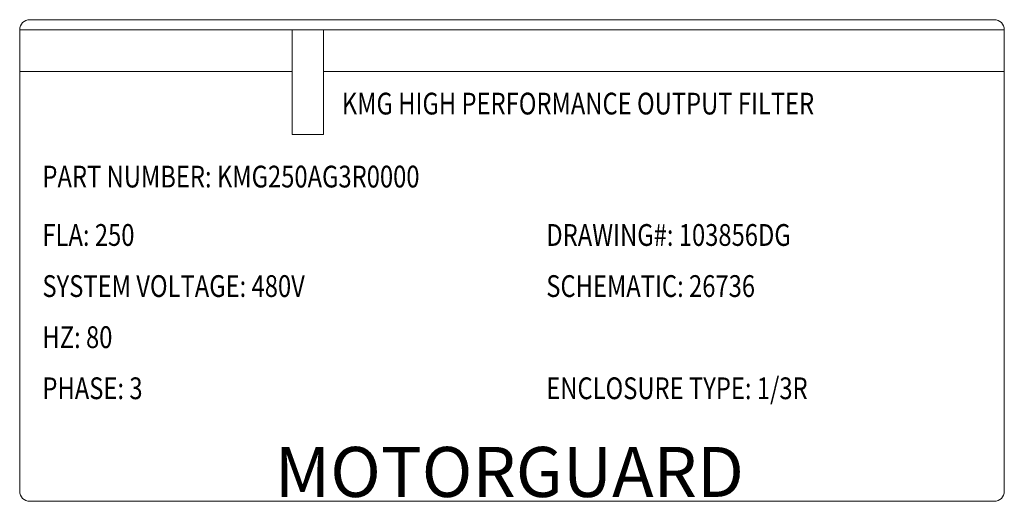
# Model space of a CAD drawing. Units: inches. Extents: x -47 to 287, y 46 to 230.
# Drawn here: x 127 to 195, y 197 to 230 of the extents above; entities that cross this region are included whole.
import ezdxf

# ---------------------------------------------------------------- set-up
doc = ezdxf.new("R2010")
doc.units = ezdxf.units.IN
doc.header["$MEASUREMENT"] = 0

msp = doc.modelspace()

# ---------------------------------------------------------------- linework, layer by layer
at = {"color": 7, "lineweight": 0}
for p, q in [((128.176, 230.281), (194.364, 230.281)), ((127.486, 229.591), (146.175, 229.591)), ((127.486, 226.716), (127.486, 229.591)), ((146.175, 222.403), (146.175, 229.591)), ((146.175, 229.591), (148.332, 229.591)), ((148.332, 229.591), (148.332, 222.403)), ((148.332, 229.591), (195.054, 229.591)), ((195.054, 229.591), (195.054, 226.716)), ((146.175, 226.716), (127.486, 226.716)), ((127.486, 197.906), (127.486, 226.716)), ((195.054, 226.716), (148.332, 226.716)), ((195.054, 226.716), (195.054, 197.906)), ((148.332, 222.403), (146.175, 222.403)), ((194.364, 197.216), (128.176, 197.216))]:
    msp.add_line(p, q, dxfattribs=at)
for centre, start, end in [((128.176, 229.591), 90, 180), ((194.364, 229.591), 0, 90), ((128.176, 197.906), 180, 270), ((194.364, 197.906), 270, 0)]:
    msp.add_arc(centre, 0.69, start, end, dxfattribs=at)

# ---------------------------------------------------------------- texts
at = {"color": 7, "lineweight": 0, "width": 0.8}
for s, p in [('KMG HIGH PERFORMANCE OUTPUT FILTER', (149.592, 223.773)), ('PART NUMBER: KMG250AG3R0000', (129.046, 218.762)), ('FLA: 250', (129.046, 214.753)), ('DRAWING#: 103856DG', (163.623, 214.753)), ('SYSTEM VOLTAGE: 480V', (129.046, 211.245)), ('SCHEMATIC: 26736', (163.623, 211.245)), ('HZ: 80', (129.046, 207.737)), ('PHASE: 3', (129.046, 204.229)), ('ENCLOSURE TYPE: 1/3R', (163.623, 204.229))]:
    msp.add_text(s, height=1.4953, dxfattribs=at).set_placement(p)
at = {"color": 7, "lineweight": 0}
msp.add_text('MOTORGUARD', height=3.4345, dxfattribs=at).set_placement((144.992, 197.515))

doc.saveas('drawing.dxf')
